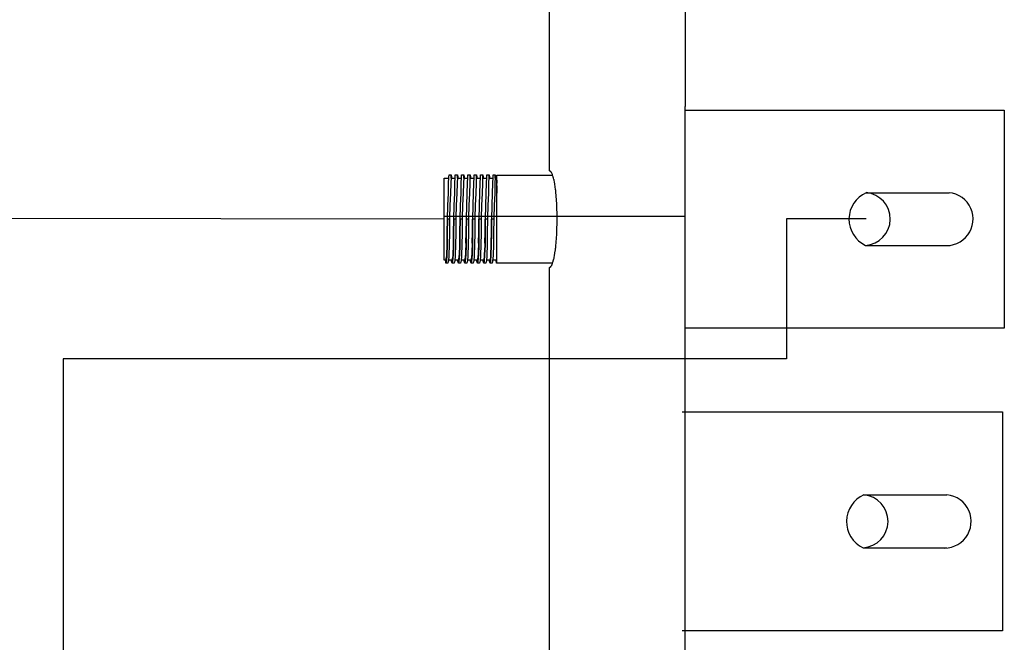
# Model space of a CAD drawing. Units: millimetres. Extents: x -152 to 10382, y -91 to 17004.
# Drawn here: x 1270 to 1411, y 245 to 333 of the extents above; entities that cross this region are included whole.
import ezdxf

# ---------------------------------------------------------------- set-up
doc = ezdxf.new("R2010")
doc.units = ezdxf.units.MM
for name, color, linetype in [('Vaillant_HEIZ', 7, 'Continuous'), ('VG_0_General', 7, 'Continuous'), ('VG_H_FP', 1, 'Continuous')]:
    doc.layers.add(name, color=color, linetype=linetype)

msp = doc.modelspace()

# ---------------------------------------------------------------- linework, layer by layer
at = {"layer": 'Vaillant_HEIZ'}
for points in [[(1371.32, 569.93), (1371.32, 569.93), (1371.32, 569.93, 0.37395), (1365.23, 562.93), (1365.23, 321)], [(1371.32, 127.39), (1371.32, 127.39), (1371.32, 127.39, -0.37395), (1365.23, 134.39), (1365.23, 321)]]:
    msp.add_lwpolyline(points, format="xyb", dxfattribs=at)
for points in [[(1365.23, 320.48), (1410.71, 320.48), (1410.71, 289.42), (1365.23, 289.42)], [(1391.03, 308.71), (1402.84, 308.71)], [(1390.92, 301.2), (1402.84, 301.2)], [(1364.81, 277.47), (1410.44, 277.47), (1410.44, 246.3), (1364.81, 246.3)], [(1390.69, 265.66), (1402.54, 265.66)], [(1390.58, 258.12), (1402.54, 258.12)]]:
    msp.add_lwpolyline(points, dxfattribs=at)
for centre, radius, start, end in [((1392.72, 304.93), 4.14, 114.0449, 244.2887), ((1390.69, 304.96), 3.77, 273.4351, 84.8984), ((1402.48, 304.95), 3.78, 262.6685, 84.5359), ((1392.39, 261.87), 4.16, 114.0449, 244.2887), ((1390.36, 261.9), 3.78, 273.4351, 84.8984), ((1402.18, 261.88), 3.8, 262.6685, 84.5359)]:
    msp.add_arc(centre, radius, start, end, dxfattribs=at)
at = {"layer": 'VG_0_General'}
for p, q in [((1345.92, 322.3), (1345.92, 344.42)), ((1345.92, 311.84), (1345.92, 322.3)), ((1346.09, 311.68), (1345.92, 311.84)), ((1346.13, 311.63), (1346.09, 311.68)), ((1346.19, 311.57), (1346.13, 311.63)), ((1346.2, 311.56), (1346.19, 311.57)), ((1346.22, 311.54), (1346.2, 311.56)), ((1346.24, 311.52), (1346.22, 311.54)), ((1346.25, 311.51), (1346.24, 311.52)), ((1346.33, 311.28), (1346.25, 311.51)), ((1330.92, 310.79), (1331.14, 310.79)), ((1330.92, 310.5), (1330.92, 310.79)), ((1330.92, 310.49), (1330.92, 310.5)), ((1330.92, 309.67), (1330.92, 310.49)), ((1331.14, 310.79), (1331.57, 310.79)), ((1331.54, 310.03), (1331.58, 310.93)), ((1331.58, 310.96), (1331.59, 311.23)), ((1331.58, 310.96), (1331.58, 310.96)), ((1331.58, 310.93), (1331.58, 310.96)), ((1331.59, 311.23), (1331.59, 311.24)), ((1331.59, 311.24), (1331.89, 311.24)), ((1331.59, 311.23), (1331.59, 311.23)), ((1331.88, 311.22), (1331.59, 311.23)), ((1331.88, 310.92), (1331.84, 310.02)), ((1331.87, 310.79), (1331.89, 310.79)), ((1331.87, 310.79), (1331.89, 310.79)), ((1331.89, 310.79), (1331.87, 310.79)), ((1331.88, 311.22), (1331.89, 311.22)), ((1331.89, 311.19), (1331.88, 310.92)), ((1331.89, 311.24), (1331.89, 311.22)), ((1331.89, 311.24), (1331.96, 310.93)), ((1331.89, 310.79), (1331.89, 311.24)), ((1331.89, 311.22), (1331.89, 310.79)), ((1331.89, 311.22), (1331.89, 311.19)), ((1331.89, 310.79), (1331.89, 310.79)), ((1331.89, 310.79), (1331.89, 310.79)), ((1331.89, 310.79), (1331.89, 310.79)), ((1331.89, 310.79), (1332.04, 310.79)), ((1331.96, 310.93), (1331.97, 310.79)), ((1332.04, 310.79), (1332.47, 310.79)), ((1332.44, 310.03), (1332.48, 310.93)), ((1332.48, 310.96), (1332.49, 311.23)), ((1332.48, 310.96), (1332.48, 310.96)), ((1332.48, 310.93), (1332.48, 310.96)), ((1332.49, 311.23), (1332.49, 311.24)), ((1332.49, 311.24), (1332.79, 311.24)), ((1332.49, 311.23), (1332.49, 311.23)), ((1332.78, 311.22), (1332.49, 311.23)), ((1332.78, 310.92), (1332.74, 310.02)), ((1332.77, 310.79), (1332.79, 310.79)), ((1332.77, 310.79), (1332.79, 310.79)), ((1332.79, 310.79), (1332.77, 310.79)), ((1332.78, 311.22), (1332.79, 311.22)), ((1332.79, 311.19), (1332.78, 310.92)), ((1332.79, 311.24), (1332.79, 311.22)), ((1332.79, 311.24), (1332.86, 310.93)), ((1332.79, 310.79), (1332.79, 311.24)), ((1332.79, 311.22), (1332.79, 310.79)), ((1332.79, 311.22), (1332.79, 311.19)), ((1332.79, 310.79), (1332.79, 310.79)), ((1332.79, 310.79), (1332.79, 310.79)), ((1332.79, 310.79), (1332.79, 310.79)), ((1332.79, 310.79), (1332.94, 310.79)), ((1332.86, 310.93), (1332.87, 310.79)), ((1332.94, 310.79), (1333.37, 310.79)), ((1333.34, 310.03), (1333.38, 310.93)), ((1333.38, 310.96), (1333.39, 311.23)), ((1333.38, 310.96), (1333.38, 310.96)), ((1333.38, 310.93), (1333.38, 310.96)), ((1333.39, 311.23), (1333.39, 311.24)), ((1333.39, 311.24), (1333.69, 311.24)), ((1333.39, 311.23), (1333.39, 311.23)), ((1333.68, 311.22), (1333.39, 311.23)), ((1333.68, 310.92), (1333.64, 310.02)), ((1333.67, 310.79), (1333.69, 310.79)), ((1333.67, 310.79), (1333.69, 310.79)), ((1333.69, 310.79), (1333.67, 310.79)), ((1333.68, 311.22), (1333.69, 311.22)), ((1333.69, 311.19), (1333.68, 310.92)), ((1333.69, 311.24), (1333.69, 311.22)), ((1333.69, 311.24), (1333.76, 310.93)), ((1333.69, 310.79), (1333.69, 311.24)), ((1333.69, 311.22), (1333.69, 310.79)), ((1333.69, 311.22), (1333.69, 311.19)), ((1333.69, 310.79), (1333.69, 310.79)), ((1333.69, 310.79), (1333.69, 310.79)), ((1333.69, 310.79), (1333.69, 310.79)), ((1333.69, 310.79), (1333.84, 310.79)), ((1333.76, 310.93), (1333.77, 310.79)), ((1333.84, 310.79), (1334.27, 310.79)), ((1334.24, 310.03), (1334.28, 310.93)), ((1334.28, 310.96), (1334.29, 311.23)), ((1334.28, 310.96), (1334.28, 310.96)), ((1334.28, 310.93), (1334.28, 310.96)), ((1334.29, 311.23), (1334.29, 311.24)), ((1334.29, 311.24), (1334.59, 311.24)), ((1334.29, 311.23), (1334.29, 311.23)), ((1334.58, 311.22), (1334.29, 311.23)), ((1334.58, 310.92), (1334.54, 310.02)), ((1334.57, 310.79), (1334.59, 310.79)), ((1334.57, 310.79), (1334.59, 310.79)), ((1334.59, 310.79), (1334.57, 310.79)), ((1334.58, 311.22), (1334.59, 311.22)), ((1334.59, 311.19), (1334.58, 310.92)), ((1334.59, 311.24), (1334.59, 311.22)), ((1334.59, 311.24), (1334.66, 310.93)), ((1334.59, 310.79), (1334.59, 311.24)), ((1334.59, 311.22), (1334.59, 310.79)), ((1334.59, 311.22), (1334.59, 311.19)), ((1334.59, 310.79), (1334.59, 310.79)), ((1334.59, 310.79), (1334.59, 310.79)), ((1334.59, 310.79), (1334.59, 310.79)), ((1334.59, 310.79), (1334.74, 310.79)), ((1334.66, 310.93), (1334.67, 310.79)), ((1334.74, 310.79), (1335.17, 310.79)), ((1335.14, 310.03), (1335.18, 310.93)), ((1335.18, 310.96), (1335.19, 311.23)), ((1335.18, 310.96), (1335.18, 310.96)), ((1335.18, 310.93), (1335.18, 310.96)), ((1335.19, 311.23), (1335.19, 311.24)), ((1335.19, 311.24), (1335.49, 311.24)), ((1335.19, 311.23), (1335.19, 311.23)), ((1335.48, 311.22), (1335.19, 311.23)), ((1335.48, 310.92), (1335.44, 310.02)), ((1335.47, 310.79), (1335.49, 310.79)), ((1335.47, 310.79), (1335.49, 310.79)), ((1335.49, 310.79), (1335.47, 310.79)), ((1335.48, 311.22), (1335.49, 311.22)), ((1335.49, 311.19), (1335.48, 310.92)), ((1335.49, 311.24), (1335.49, 311.22)), ((1335.49, 311.24), (1335.56, 310.93)), ((1335.49, 310.79), (1335.49, 311.24)), ((1335.49, 311.22), (1335.49, 310.79)), ((1335.49, 311.22), (1335.49, 311.19)), ((1335.49, 310.79), (1335.49, 310.79)), ((1335.49, 310.79), (1335.49, 310.79)), ((1335.49, 310.79), (1335.49, 310.79)), ((1335.49, 310.79), (1335.64, 310.79)), ((1335.56, 310.93), (1335.57, 310.79)), ((1335.64, 310.79), (1336.07, 310.79)), ((1336.04, 310.03), (1336.08, 310.93)), ((1336.08, 310.96), (1336.09, 311.23)), ((1336.08, 310.96), (1336.08, 310.96)), ((1336.08, 310.93), (1336.08, 310.96)), ((1336.09, 311.23), (1336.09, 311.24)), ((1336.09, 311.24), (1336.39, 311.24)), ((1336.09, 311.23), (1336.09, 311.23)), ((1336.38, 311.22), (1336.09, 311.23)), ((1336.38, 310.92), (1336.34, 310.02)), ((1336.37, 310.79), (1336.39, 310.79)), ((1336.37, 310.79), (1336.39, 310.79)), ((1336.39, 310.79), (1336.37, 310.79)), ((1336.38, 311.22), (1336.39, 311.22)), ((1336.39, 311.19), (1336.38, 310.92)), ((1336.39, 311.24), (1336.39, 311.22)), ((1336.39, 311.24), (1336.46, 310.93)), ((1336.39, 310.79), (1336.39, 311.24)), ((1336.39, 311.22), (1336.39, 310.79)), ((1336.39, 311.22), (1336.39, 311.19)), ((1336.39, 310.79), (1336.39, 310.79)), ((1336.39, 310.79), (1336.39, 310.79)), ((1336.39, 310.79), (1336.39, 310.79)), ((1336.39, 310.79), (1336.54, 310.79)), ((1336.46, 310.93), (1336.47, 310.79)), ((1336.54, 310.79), (1336.97, 310.79)), ((1336.94, 310.03), (1336.98, 310.93)), ((1336.98, 310.96), (1336.99, 311.23)), ((1336.98, 310.96), (1336.98, 310.96)), ((1336.98, 310.93), (1336.98, 310.96)), ((1336.99, 311.23), (1336.99, 311.24)), ((1336.99, 311.24), (1337.29, 311.24)), ((1336.99, 311.23), (1336.99, 311.23)), ((1337.28, 311.22), (1336.99, 311.23)), ((1337.28, 310.92), (1337.24, 310.02)), ((1337.27, 310.79), (1337.29, 310.79)), ((1337.27, 310.79), (1337.29, 310.79)), ((1337.29, 310.79), (1337.27, 310.79)), ((1337.28, 311.22), (1337.29, 311.22)), ((1337.29, 311.19), (1337.28, 310.92)), ((1337.29, 311.24), (1337.29, 311.22)), ((1337.29, 311.24), (1337.36, 310.93)), ((1337.29, 310.79), (1337.29, 311.24)), ((1337.29, 311.22), (1337.29, 310.79)), ((1337.29, 311.22), (1337.29, 311.19)), ((1337.29, 310.79), (1337.29, 310.79)), ((1337.29, 310.79), (1337.29, 310.79)), ((1337.29, 310.79), (1337.29, 310.79)), ((1337.29, 310.79), (1337.44, 310.79)), ((1337.36, 310.93), (1337.37, 310.79)), ((1337.44, 310.79), (1337.87, 310.79)), ((1337.84, 310.03), (1337.88, 310.93)), ((1337.88, 310.96), (1337.89, 311.23)), ((1337.88, 310.96), (1337.88, 310.96)), ((1337.88, 310.93), (1337.88, 310.96)), ((1337.89, 311.23), (1337.89, 311.24)), ((1337.89, 311.24), (1338.19, 311.24)), ((1337.89, 311.23), (1337.89, 311.23)), ((1338.18, 311.22), (1337.89, 311.23)), ((1338.18, 310.92), (1338.14, 310.02)), ((1338.17, 310.79), (1338.19, 310.79)), ((1338.17, 310.79), (1338.19, 310.79)), ((1338.19, 310.79), (1338.17, 310.79)), ((1338.18, 311.22), (1338.19, 311.22)), ((1338.19, 311.19), (1338.18, 310.95)), ((1338.18, 310.95), (1338.18, 310.92)), ((1338.19, 311.24), (1338.19, 311.22)), ((1338.19, 311.24), (1338.26, 310.93)), ((1338.19, 310.79), (1338.19, 311.24)), ((1338.19, 311.22), (1338.19, 310.79)), ((1338.19, 311.22), (1338.19, 311.19)), ((1338.19, 310.79), (1338.19, 310.79)), ((1338.19, 310.79), (1338.19, 310.79)), ((1338.19, 310.79), (1338.19, 310.79)), ((1338.19, 310.79), (1338.42, 310.79)), ((1338.26, 310.93), (1338.27, 310.79)), ((1338.42, 311.23), (1346.34, 311.23)), ((1338.42, 310.95), (1338.42, 311.23)), ((1338.42, 310.93), (1338.42, 310.95)), ((1338.42, 310.92), (1338.42, 310.93)), ((1338.42, 310.05), (1338.42, 310.92)), ((1338.42, 310.49), (1338.42, 310.05)), ((1338.42, 310.03), (1338.42, 310.05)), ((1346.35, 311.18), (1346.33, 311.28)), ((1346.43, 310.95), (1346.35, 311.18)), ((1346.45, 310.87), (1346.43, 310.95)), ((1346.46, 310.85), (1346.45, 310.87)), ((1346.48, 310.79), (1346.46, 310.85)), ((1346.54, 310.58), (1346.48, 310.79)), ((1346.56, 310.53), (1346.54, 310.58)), ((1346.57, 310.46), (1346.56, 310.53)), ((1346.6, 310.27), (1346.57, 310.46)), ((1346.66, 309.91), (1346.6, 310.27)), ((1330.92, 308.38), (1330.92, 309.67)), ((1331.43, 306.89), (1331.5, 308.64)), ((1331.5, 308.64), (1331.54, 310.03)), ((1331.8, 308.63), (1331.73, 306.88)), ((1331.84, 310.02), (1331.8, 308.63)), ((1332.33, 306.89), (1332.4, 308.64)), ((1332.4, 308.64), (1332.44, 310.03)), ((1332.7, 308.63), (1332.63, 306.88)), ((1332.74, 310.02), (1332.7, 308.63)), ((1333.23, 306.89), (1333.3, 308.64)), ((1333.3, 308.64), (1333.34, 310.03)), ((1333.6, 308.63), (1333.53, 306.88)), ((1333.64, 310.02), (1333.6, 308.63)), ((1334.13, 306.89), (1334.2, 308.64)), ((1334.2, 308.64), (1334.24, 310.03)), ((1334.5, 308.63), (1334.43, 306.88)), ((1334.54, 310.02), (1334.5, 308.63)), ((1335.03, 306.89), (1335.1, 308.64)), ((1335.1, 308.64), (1335.14, 310.03)), ((1335.4, 308.63), (1335.33, 306.88)), ((1335.44, 310.02), (1335.4, 308.63)), ((1335.93, 306.89), (1336, 308.64)), ((1336, 308.64), (1336.04, 310.03)), ((1336.3, 308.63), (1336.23, 306.88)), ((1336.34, 310.02), (1336.3, 308.63)), ((1336.83, 306.89), (1336.9, 308.64)), ((1336.9, 308.64), (1336.94, 310.03)), ((1337.2, 308.63), (1337.13, 306.88)), ((1337.24, 310.02), (1337.2, 308.63)), ((1337.73, 306.89), (1337.8, 308.64)), ((1337.8, 308.64), (1337.84, 310.03)), ((1338.1, 308.63), (1338.03, 306.88)), ((1338.14, 310.02), (1338.1, 308.63)), ((1338.42, 308.65), (1338.42, 310.03)), ((1338.42, 309.67), (1338.42, 308.65)), ((1338.42, 308.64), (1338.42, 308.65)), ((1338.42, 306.89), (1338.42, 308.64)), ((1346.78, 309.15), (1346.66, 309.91)), ((1346.8, 309), (1346.78, 309.15)), ((1346.81, 308.95), (1346.8, 309)), ((1346.81, 308.85), (1346.81, 308.95)), ((1346.96, 307.08), (1346.81, 308.85)), ((1330.92, 306.75), (1330.92, 308.38)), ((1330.92, 304.94), (1330.92, 306.75)), ((1331.37, 304.96), (1331.43, 306.89)), ((1331.73, 306.88), (1331.67, 305.12)), ((1332.27, 304.96), (1332.33, 306.89)), ((1332.63, 306.88), (1332.57, 305.12)), ((1333.17, 304.96), (1333.23, 306.89)), ((1333.53, 306.88), (1333.47, 305.12)), ((1334.07, 304.96), (1334.13, 306.89)), ((1334.43, 306.88), (1334.37, 305.12)), ((1334.97, 304.96), (1335.03, 306.89)), ((1335.33, 306.88), (1335.27, 305.12)), ((1335.87, 304.96), (1335.93, 306.89)), ((1336.23, 306.88), (1336.17, 305.12)), ((1336.77, 304.96), (1336.83, 306.89)), ((1337.13, 306.88), (1337.07, 305.12)), ((1337.67, 304.96), (1337.73, 306.89)), ((1338.03, 306.88), (1337.97, 305.12)), ((1338.42, 306.87), (1338.42, 306.89)), ((1338.42, 305.49), (1338.42, 306.87)), ((1347, 305.14), (1346.96, 307.08)), ((1330.92, 303.14), (1330.92, 304.94)), ((1331.35, 304.94), (1331.34, 303.14)), ((1331.35, 303), (1331.36, 304.94)), ((1331.35, 304.94), (1331.36, 304.94)), ((1331.36, 304.94), (1331.35, 303)), ((1331.36, 304.94), (1331.37, 304.94)), ((1331.37, 304.94), (1331.37, 304.96)), ((1331.67, 304.93), (1331.37, 304.94)), ((1331.66, 304.93), (1331.65, 303)), ((1331.67, 305.12), (1331.67, 304.98)), ((1331.67, 304.98), (1331.67, 304.93)), ((1332.25, 304.94), (1332.24, 303.14)), ((1332.25, 303), (1332.26, 304.94)), ((1332.25, 304.94), (1332.26, 304.94)), ((1332.26, 304.94), (1332.25, 303)), ((1332.26, 304.94), (1332.27, 304.94)), ((1332.27, 304.94), (1332.27, 304.96)), ((1332.57, 304.93), (1332.27, 304.94)), ((1332.56, 304.93), (1332.55, 303)), ((1332.57, 305.12), (1332.57, 304.98)), ((1332.57, 304.98), (1332.57, 304.93)), ((1333.15, 304.94), (1333.14, 303.14)), ((1333.15, 303), (1333.16, 304.94)), ((1333.15, 304.94), (1333.16, 304.94)), ((1333.16, 304.94), (1333.15, 303)), ((1333.16, 304.94), (1333.17, 304.94)), ((1333.17, 304.94), (1333.17, 304.96)), ((1333.47, 304.93), (1333.17, 304.94)), ((1333.46, 304.93), (1333.45, 303)), ((1333.47, 305.12), (1333.47, 304.98)), ((1333.47, 304.98), (1333.47, 304.93)), ((1334.05, 304.94), (1334.04, 303.14)), ((1334.05, 303), (1334.06, 304.94)), ((1334.05, 304.94), (1334.06, 304.94)), ((1334.06, 304.94), (1334.05, 303)), ((1334.06, 304.94), (1334.07, 304.94)), ((1334.07, 304.94), (1334.07, 304.96)), ((1334.37, 304.93), (1334.07, 304.94)), ((1334.36, 304.93), (1334.35, 303)), ((1334.37, 305.12), (1334.37, 304.98)), ((1334.37, 304.98), (1334.37, 304.93)), ((1334.95, 304.94), (1334.94, 303.14)), ((1334.95, 303), (1334.96, 304.94)), ((1334.95, 304.94), (1334.96, 304.94)), ((1334.96, 304.94), (1334.95, 303)), ((1334.96, 304.94), (1334.97, 304.94)), ((1334.97, 304.94), (1334.97, 304.96)), ((1335.27, 304.93), (1334.97, 304.94)), ((1335.26, 304.93), (1335.25, 303)), ((1335.27, 305.12), (1335.27, 304.98)), ((1335.27, 304.98), (1335.27, 304.93)), ((1335.85, 304.94), (1335.84, 303.14)), ((1335.85, 303), (1335.86, 304.94)), ((1335.85, 304.94), (1335.86, 304.94)), ((1335.86, 304.94), (1335.85, 303)), ((1335.86, 304.94), (1335.87, 304.94)), ((1335.87, 304.94), (1335.87, 304.96)), ((1336.17, 304.93), (1335.87, 304.94)), ((1336.16, 304.93), (1336.15, 303)), ((1336.17, 305.12), (1336.17, 304.98)), ((1336.17, 304.98), (1336.17, 304.93)), ((1336.75, 304.94), (1336.74, 303.14)), ((1336.75, 303), (1336.76, 304.94)), ((1336.75, 304.94), (1336.76, 304.94)), ((1336.76, 304.94), (1336.75, 303)), ((1336.76, 304.94), (1336.77, 304.94)), ((1336.77, 304.94), (1336.77, 304.96)), ((1337.07, 304.93), (1336.77, 304.94)), ((1337.06, 304.93), (1337.05, 303)), ((1337.07, 305.12), (1337.07, 304.98)), ((1337.07, 304.98), (1337.07, 304.93)), ((1337.65, 304.94), (1337.64, 303.14)), ((1337.65, 303), (1337.66, 304.94)), ((1337.65, 304.94), (1337.66, 304.94)), ((1337.66, 304.94), (1337.65, 303)), ((1337.66, 304.94), (1337.67, 304.94)), ((1337.67, 304.94), (1337.67, 304.96)), ((1337.97, 304.93), (1337.67, 304.94)), ((1337.96, 304.93), (1337.95, 303)), ((1337.97, 305.12), (1337.97, 304.98)), ((1337.97, 304.98), (1337.97, 304.93)), ((1338.42, 304.94), (1338.42, 305.49)), ((1338.42, 303.54), (1338.42, 304.94)), ((1346.96, 303.01), (1347.01, 304.94)), ((1347.01, 304.94), (1347, 305.14)), ((1330.92, 301.51), (1330.92, 303.14)), ((1331.31, 301.51), (1331.34, 303.14)), ((1331.34, 303.14), (1331.31, 301.51)), ((1331.34, 303.14), (1331.34, 303.14)), ((1332.21, 301.51), (1332.24, 303.14)), ((1332.24, 303.14), (1332.21, 301.51)), ((1332.24, 303.14), (1332.24, 303.14)), ((1333.11, 301.51), (1333.14, 303.14)), ((1333.14, 303.14), (1333.11, 301.51)), ((1333.14, 303.14), (1333.14, 303.14)), ((1334.01, 301.51), (1334.04, 303.14)), ((1334.04, 303.14), (1334.01, 301.51)), ((1334.04, 303.14), (1334.04, 303.14)), ((1334.91, 301.51), (1334.94, 303.14)), ((1334.94, 303.14), (1334.91, 301.51)), ((1334.94, 303.14), (1334.94, 303.14)), ((1335.81, 301.51), (1335.84, 303.14)), ((1335.84, 303.14), (1335.81, 301.51)), ((1335.84, 303.14), (1335.84, 303.14)), ((1336.71, 301.51), (1336.74, 303.14)), ((1336.74, 303.14), (1336.71, 301.51)), ((1336.74, 303.14), (1336.74, 303.14)), ((1337.61, 301.51), (1337.64, 303.14)), ((1337.64, 303.14), (1337.61, 301.51)), ((1337.64, 303.14), (1337.64, 303.14)), ((1338.42, 303), (1338.42, 303.54)), ((1331.32, 301.24), (1331.35, 303)), ((1331.35, 303), (1331.32, 301.24)), ((1331.65, 303), (1331.62, 301.24)), ((1332.22, 301.24), (1332.25, 303)), ((1332.25, 303), (1332.22, 301.24)), ((1332.55, 303), (1332.52, 301.24)), ((1333.12, 301.24), (1333.15, 303)), ((1333.15, 303), (1333.12, 301.24)), ((1333.45, 303), (1333.42, 301.24)), ((1334.02, 301.24), (1334.05, 303)), ((1334.05, 303), (1334.02, 301.24)), ((1334.35, 303), (1334.32, 301.24)), ((1334.92, 301.24), (1334.95, 303)), ((1334.95, 303), (1334.92, 301.24)), ((1335.25, 303), (1335.22, 301.24)), ((1335.82, 301.24), (1335.85, 303)), ((1335.85, 303), (1335.82, 301.24)), ((1336.15, 303), (1336.12, 301.24)), ((1336.72, 301.24), (1336.75, 303)), ((1336.75, 303), (1336.72, 301.24)), ((1337.05, 303), (1337.02, 301.24)), ((1337.62, 301.24), (1337.65, 303)), ((1337.65, 303), (1337.62, 301.24)), ((1337.95, 303), (1337.92, 301.24)), ((1338.42, 301.74), (1338.42, 303)), ((1338.42, 301.25), (1338.42, 301.74)), ((1346.82, 301.07), (1346.91, 302.24)), ((1346.91, 302.24), (1346.96, 302.81)), ((1346.96, 302.87), (1346.96, 303.01)), ((1346.96, 302.81), (1346.96, 302.87)), ((1330.92, 300.23), (1330.92, 301.51)), ((1330.92, 300.22), (1330.92, 300.23)), ((1330.92, 299.39), (1330.92, 300.22)), ((1331.26, 300.22), (1331.2, 299.39)), ((1331.31, 301.51), (1331.26, 300.22)), ((1331.26, 300.22), (1331.26, 300.22)), ((1331.27, 299.85), (1331.32, 301.24)), ((1331.32, 301.24), (1331.27, 299.85)), ((1331.31, 301.51), (1331.31, 301.51)), ((1331.62, 301.24), (1331.57, 299.85)), ((1332.16, 300.22), (1332.1, 299.39)), ((1332.21, 301.51), (1332.16, 300.22)), ((1332.16, 300.22), (1332.16, 300.22)), ((1332.17, 299.85), (1332.22, 301.24)), ((1332.22, 301.24), (1332.17, 299.85)), ((1332.21, 301.51), (1332.21, 301.51)), ((1332.52, 301.24), (1332.47, 299.85)), ((1333.06, 300.22), (1333, 299.39)), ((1333.11, 301.51), (1333.06, 300.22)), ((1333.06, 300.22), (1333.06, 300.22)), ((1333.07, 299.85), (1333.12, 301.24)), ((1333.12, 301.24), (1333.07, 299.85)), ((1333.11, 301.51), (1333.11, 301.51)), ((1333.42, 301.24), (1333.37, 299.85)), ((1333.96, 300.22), (1333.9, 299.39)), ((1334.01, 301.51), (1333.96, 300.22)), ((1333.96, 300.22), (1333.96, 300.22)), ((1333.97, 299.85), (1334.02, 301.24)), ((1334.02, 301.24), (1333.97, 299.85)), ((1334.01, 301.51), (1334.01, 301.51)), ((1334.32, 301.24), (1334.27, 299.85)), ((1334.86, 300.22), (1334.8, 299.39)), ((1334.91, 301.51), (1334.86, 300.22)), ((1334.86, 300.22), (1334.86, 300.22)), ((1334.87, 299.85), (1334.92, 301.24)), ((1334.92, 301.24), (1334.87, 299.85)), ((1334.91, 301.51), (1334.91, 301.51)), ((1335.22, 301.24), (1335.17, 299.85)), ((1335.76, 300.22), (1335.7, 299.39)), ((1335.81, 301.51), (1335.76, 300.22)), ((1335.76, 300.22), (1335.76, 300.22)), ((1335.77, 299.85), (1335.82, 301.24)), ((1335.82, 301.24), (1335.77, 299.85)), ((1335.81, 301.51), (1335.81, 301.51)), ((1336.12, 301.24), (1336.07, 299.85)), ((1336.66, 300.22), (1336.6, 299.39)), ((1336.71, 301.51), (1336.66, 300.22)), ((1336.66, 300.22), (1336.66, 300.22)), ((1336.67, 299.85), (1336.72, 301.24)), ((1336.72, 301.24), (1336.67, 299.85)), ((1336.71, 301.51), (1336.71, 301.51)), ((1337.02, 301.24), (1336.97, 299.85)), ((1337.56, 300.22), (1337.5, 299.39)), ((1337.61, 301.51), (1337.56, 300.22)), ((1337.56, 300.22), (1337.56, 300.22)), ((1337.57, 299.85), (1337.62, 301.24)), ((1337.62, 301.24), (1337.57, 299.85)), ((1337.61, 301.51), (1337.61, 301.51)), ((1337.92, 301.24), (1337.87, 299.85)), ((1338.42, 300.25), (1338.42, 301.25)), ((1338.42, 299.86), (1338.42, 300.25)), ((1346.62, 299.77), (1346.73, 300.44)), ((1346.73, 300.44), (1346.74, 300.53)), ((1346.74, 300.53), (1346.78, 300.77)), ((1346.78, 300.77), (1346.8, 300.89)), ((1346.8, 300.89), (1346.82, 301.07)), ((1330.92, 299.1), (1330.92, 299.39)), ((1331.02, 299.1), (1330.92, 299.1)), ((1331.14, 299.1), (1331.02, 299.1)), ((1331.14, 298.65), (1331.12, 299.1)), ((1331.14, 299.1), (1331.2, 299.39)), ((1331.14, 299.1), (1331.14, 299.07)), ((1331.14, 298.65), (1331.14, 299.1)), ((1331.14, 299.1), (1331.14, 299.07)), ((1331.14, 299.1), (1331.14, 299.07)), ((1331.14, 299.1), (1331.14, 299.07)), ((1331.14, 299.1), (1331.14, 299.07)), ((1331.14, 298.65), (1331.14, 299.07)), ((1331.14, 298.65), (1331.14, 299.07)), ((1331.14, 298.65), (1331.14, 299.07)), ((1331.14, 298.65), (1331.14, 299.07)), ((1331.14, 298.65), (1331.14, 299.07)), ((1331.21, 298.96), (1331.14, 298.65)), ((1331.14, 298.65), (1331.19, 298.88)), ((1331.19, 298.88), (1331.21, 298.96)), ((1331.2, 299.39), (1331.2, 299.39)), ((1331.27, 299.85), (1331.21, 298.96)), ((1331.21, 298.96), (1331.26, 299.76)), ((1331.26, 299.77), (1331.27, 299.85)), ((1331.26, 299.76), (1331.26, 299.77)), ((1331.49, 298.88), (1331.44, 298.65)), ((1331.51, 298.96), (1331.49, 298.88)), ((1331.56, 299.77), (1331.51, 298.96)), ((1331.89, 299.1), (1331.52, 299.1)), ((1331.57, 299.77), (1331.56, 299.77)), ((1331.57, 299.85), (1331.57, 299.77)), ((1332.04, 298.65), (1331.89, 299.1)), ((1331.92, 299.1), (1331.89, 299.1)), ((1332.04, 299.1), (1331.92, 299.1)), ((1332.04, 299.1), (1332.1, 299.39)), ((1332.04, 299.1), (1332.04, 299.07)), ((1332.04, 298.65), (1332.04, 299.1)), ((1332.04, 299.1), (1332.04, 299.07)), ((1332.04, 299.1), (1332.04, 299.07)), ((1332.04, 299.1), (1332.04, 299.07)), ((1332.04, 299.1), (1332.04, 299.07)), ((1332.04, 298.65), (1332.04, 299.07)), ((1332.04, 298.65), (1332.04, 299.07)), ((1332.04, 298.65), (1332.04, 299.07)), ((1332.04, 298.65), (1332.04, 299.07)), ((1332.04, 298.65), (1332.04, 299.07)), ((1332.11, 298.96), (1332.04, 298.65)), ((1332.04, 298.65), (1332.09, 298.88)), ((1332.09, 298.88), (1332.11, 298.96)), ((1332.1, 299.39), (1332.1, 299.39)), ((1332.17, 299.85), (1332.11, 298.96)), ((1332.11, 298.96), (1332.16, 299.76)), ((1332.16, 299.77), (1332.17, 299.85)), ((1332.16, 299.76), (1332.16, 299.77)), ((1332.39, 298.88), (1332.34, 298.65)), ((1332.41, 298.96), (1332.39, 298.88)), ((1332.46, 299.77), (1332.41, 298.96)), ((1332.79, 299.1), (1332.42, 299.1)), ((1332.47, 299.77), (1332.46, 299.77)), ((1332.47, 299.85), (1332.47, 299.77)), ((1332.94, 298.65), (1332.79, 299.1)), ((1332.82, 299.1), (1332.79, 299.1)), ((1332.94, 299.1), (1332.82, 299.1)), ((1332.94, 299.1), (1333, 299.39)), ((1332.94, 299.1), (1332.94, 299.07)), ((1332.94, 298.65), (1332.94, 299.1)), ((1332.94, 299.1), (1332.94, 299.07)), ((1332.94, 299.1), (1332.94, 299.07)), ((1332.94, 299.1), (1332.94, 299.07)), ((1332.94, 299.1), (1332.94, 299.07)), ((1332.94, 298.65), (1332.94, 299.07)), ((1332.94, 298.65), (1332.94, 299.07)), ((1332.94, 298.65), (1332.94, 299.07)), ((1332.94, 298.65), (1332.94, 299.07)), ((1332.94, 298.65), (1332.94, 299.07)), ((1333.01, 298.96), (1332.94, 298.65)), ((1332.94, 298.65), (1332.99, 298.88)), ((1332.99, 298.88), (1333.01, 298.96)), ((1333, 299.39), (1333, 299.39)), ((1333.07, 299.85), (1333.01, 298.96)), ((1333.01, 298.96), (1333.06, 299.76)), ((1333.06, 299.77), (1333.07, 299.85)), ((1333.06, 299.76), (1333.06, 299.77)), ((1333.29, 298.88), (1333.24, 298.65)), ((1333.31, 298.96), (1333.29, 298.88)), ((1333.36, 299.77), (1333.31, 298.96)), ((1333.69, 299.1), (1333.32, 299.1)), ((1333.37, 299.77), (1333.36, 299.77)), ((1333.37, 299.85), (1333.37, 299.77)), ((1333.84, 298.65), (1333.69, 299.1)), ((1333.72, 299.1), (1333.69, 299.1)), ((1333.84, 299.1), (1333.72, 299.1)), ((1333.84, 299.1), (1333.9, 299.39)), ((1333.84, 299.1), (1333.84, 299.07)), ((1333.84, 298.65), (1333.84, 299.1)), ((1333.84, 299.1), (1333.84, 299.07)), ((1333.84, 299.1), (1333.84, 299.07)), ((1333.84, 299.1), (1333.84, 299.07)), ((1333.84, 299.1), (1333.84, 299.07)), ((1333.84, 298.65), (1333.84, 299.07)), ((1333.84, 298.65), (1333.84, 299.07)), ((1333.84, 298.65), (1333.84, 299.07)), ((1333.84, 298.65), (1333.84, 299.07)), ((1333.84, 298.65), (1333.84, 299.07)), ((1333.91, 298.96), (1333.84, 298.65)), ((1333.84, 298.65), (1333.89, 298.88)), ((1333.89, 298.88), (1333.91, 298.96)), ((1333.9, 299.39), (1333.9, 299.39)), ((1333.97, 299.85), (1333.91, 298.96)), ((1333.91, 298.96), (1333.96, 299.76)), ((1333.96, 299.77), (1333.97, 299.85)), ((1333.96, 299.76), (1333.96, 299.77)), ((1334.19, 298.88), (1334.14, 298.65)), ((1334.21, 298.96), (1334.19, 298.88)), ((1334.26, 299.77), (1334.21, 298.96)), ((1334.59, 299.1), (1334.22, 299.1)), ((1334.27, 299.77), (1334.26, 299.77)), ((1334.27, 299.85), (1334.27, 299.77)), ((1334.74, 298.65), (1334.59, 299.1)), ((1334.62, 299.1), (1334.59, 299.1)), ((1334.74, 299.1), (1334.62, 299.1)), ((1334.74, 299.1), (1334.8, 299.39)), ((1334.74, 299.1), (1334.74, 299.07)), ((1334.74, 298.65), (1334.74, 299.1)), ((1334.74, 299.1), (1334.74, 299.07)), ((1334.74, 299.1), (1334.74, 299.07)), ((1334.74, 299.1), (1334.74, 299.07)), ((1334.74, 299.1), (1334.74, 299.07)), ((1334.74, 298.65), (1334.74, 299.07)), ((1334.74, 298.65), (1334.74, 299.07)), ((1334.74, 298.65), (1334.74, 299.07)), ((1334.74, 298.65), (1334.74, 299.07)), ((1334.74, 298.65), (1334.74, 299.07)), ((1334.81, 298.96), (1334.74, 298.65)), ((1334.74, 298.65), (1334.79, 298.88)), ((1334.79, 298.88), (1334.81, 298.96)), ((1334.8, 299.39), (1334.8, 299.39)), ((1334.87, 299.85), (1334.81, 298.96)), ((1334.81, 298.96), (1334.86, 299.76)), ((1334.86, 299.77), (1334.87, 299.85)), ((1334.86, 299.76), (1334.86, 299.77)), ((1335.09, 298.88), (1335.04, 298.65)), ((1335.11, 298.96), (1335.09, 298.88)), ((1335.16, 299.77), (1335.11, 298.96)), ((1335.49, 299.1), (1335.12, 299.1)), ((1335.17, 299.77), (1335.16, 299.77)), ((1335.17, 299.85), (1335.17, 299.77)), ((1335.64, 298.65), (1335.49, 299.1)), ((1335.52, 299.1), (1335.49, 299.1)), ((1335.64, 299.1), (1335.52, 299.1)), ((1335.64, 299.1), (1335.7, 299.39)), ((1335.64, 299.1), (1335.64, 299.07)), ((1335.64, 298.65), (1335.64, 299.1)), ((1335.64, 299.1), (1335.64, 299.07)), ((1335.64, 299.1), (1335.64, 299.07)), ((1335.64, 299.1), (1335.64, 299.07)), ((1335.64, 299.1), (1335.64, 299.07)), ((1335.64, 298.65), (1335.64, 299.07)), ((1335.64, 298.65), (1335.64, 299.07)), ((1335.64, 298.65), (1335.64, 299.07)), ((1335.64, 298.65), (1335.64, 299.07)), ((1335.64, 298.65), (1335.64, 299.07)), ((1335.71, 298.96), (1335.64, 298.65)), ((1335.64, 298.65), (1335.69, 298.88)), ((1335.69, 298.88), (1335.71, 298.96)), ((1335.7, 299.39), (1335.7, 299.39)), ((1335.77, 299.85), (1335.71, 298.96)), ((1335.71, 298.96), (1335.76, 299.76)), ((1335.76, 299.77), (1335.77, 299.85)), ((1335.76, 299.76), (1335.76, 299.77)), ((1335.99, 298.88), (1335.94, 298.65)), ((1336.01, 298.96), (1335.99, 298.88)), ((1336.06, 299.77), (1336.01, 298.96)), ((1336.39, 299.1), (1336.02, 299.1)), ((1336.07, 299.77), (1336.06, 299.77)), ((1336.07, 299.85), (1336.07, 299.77)), ((1336.54, 298.65), (1336.39, 299.1)), ((1336.42, 299.1), (1336.39, 299.1)), ((1336.54, 299.1), (1336.42, 299.1)), ((1336.54, 299.1), (1336.6, 299.39)), ((1336.54, 299.1), (1336.54, 299.07)), ((1336.54, 298.65), (1336.54, 299.1)), ((1336.54, 299.1), (1336.54, 299.07)), ((1336.54, 299.1), (1336.54, 299.07)), ((1336.54, 299.1), (1336.54, 299.07)), ((1336.54, 299.1), (1336.54, 299.07)), ((1336.54, 298.65), (1336.54, 299.07)), ((1336.54, 298.65), (1336.54, 299.07)), ((1336.54, 298.65), (1336.54, 299.07)), ((1336.54, 298.65), (1336.54, 299.07)), ((1336.54, 298.65), (1336.54, 299.07)), ((1336.61, 298.96), (1336.54, 298.65)), ((1336.54, 298.65), (1336.59, 298.88)), ((1336.59, 298.88), (1336.61, 298.96)), ((1336.6, 299.39), (1336.6, 299.39)), ((1336.67, 299.85), (1336.61, 298.96)), ((1336.61, 298.96), (1336.66, 299.76)), ((1336.66, 299.77), (1336.67, 299.85)), ((1336.66, 299.76), (1336.66, 299.77)), ((1336.89, 298.88), (1336.84, 298.65)), ((1336.91, 298.96), (1336.89, 298.88)), ((1336.96, 299.77), (1336.91, 298.96)), ((1337.29, 299.1), (1336.92, 299.1)), ((1336.97, 299.77), (1336.96, 299.77)), ((1336.97, 299.85), (1336.97, 299.77)), ((1337.44, 298.65), (1337.29, 299.1)), ((1337.32, 299.1), (1337.29, 299.1)), ((1337.44, 299.1), (1337.32, 299.1)), ((1337.44, 299.1), (1337.5, 299.39)), ((1337.44, 299.1), (1337.44, 299.07)), ((1337.44, 298.65), (1337.44, 299.1)), ((1337.44, 299.1), (1337.44, 299.07)), ((1337.44, 299.1), (1337.44, 299.07)), ((1337.44, 299.1), (1337.44, 299.07)), ((1337.44, 299.1), (1337.44, 299.07)), ((1337.44, 298.65), (1337.44, 299.07)), ((1337.44, 298.65), (1337.44, 299.07)), ((1337.44, 298.65), (1337.44, 299.07)), ((1337.44, 298.65), (1337.44, 299.07)), ((1337.44, 298.65), (1337.44, 299.07)), ((1337.51, 298.96), (1337.44, 298.65)), ((1337.44, 298.65), (1337.49, 298.88)), ((1337.49, 298.88), (1337.51, 298.96)), ((1337.5, 299.39), (1337.5, 299.39)), ((1337.57, 299.85), (1337.51, 298.96)), ((1337.51, 298.96), (1337.56, 299.76)), ((1337.56, 299.77), (1337.57, 299.85)), ((1337.56, 299.76), (1337.56, 299.77)), ((1337.79, 298.88), (1337.74, 298.65)), ((1337.81, 298.96), (1337.79, 298.88)), ((1337.86, 299.77), (1337.81, 298.96)), ((1338.19, 299.1), (1337.82, 299.1)), ((1337.87, 299.77), (1337.86, 299.77)), ((1337.87, 299.85), (1337.87, 299.77)), ((1338.22, 299.1), (1338.19, 299.1)), ((1338.42, 299.1), (1338.22, 299.1)), ((1338.34, 298.65), (1338.32, 299.1)), ((1338.42, 299.77), (1338.42, 299.86)), ((1338.42, 299.21), (1338.42, 299.77)), ((1338.42, 298.96), (1338.42, 299.21)), ((1338.42, 298.88), (1338.42, 298.96)), ((1338.42, 298.66), (1338.42, 298.88)), ((1346.33, 298.63), (1346.4, 298.86)), ((1346.4, 298.86), (1346.41, 298.89)), ((1346.41, 298.89), (1346.42, 298.93)), ((1346.42, 298.93), (1346.43, 298.95)), ((1346.43, 298.95), (1346.45, 299)), ((1346.45, 299), (1346.5, 299.16)), ((1346.5, 299.16), (1346.54, 299.29)), ((1346.54, 299.29), (1346.56, 299.36)), ((1346.56, 299.36), (1346.57, 299.41)), ((1346.57, 299.41), (1346.58, 299.5)), ((1346.58, 299.5), (1346.62, 299.77)), ((1331.44, 298.65), (1331.14, 298.65)), ((1331.14, 298.65), (1331.14, 298.65)), ((1331.44, 298.65), (1331.44, 298.65)), ((1332.34, 298.65), (1332.04, 298.65)), ((1332.04, 298.65), (1332.04, 298.65)), ((1332.34, 298.65), (1332.34, 298.65)), ((1333.24, 298.65), (1332.94, 298.65)), ((1332.94, 298.65), (1332.94, 298.65)), ((1333.24, 298.65), (1333.24, 298.65)), ((1334.14, 298.65), (1333.84, 298.65)), ((1333.84, 298.65), (1333.84, 298.65)), ((1334.14, 298.65), (1334.14, 298.65)), ((1335.04, 298.65), (1334.74, 298.65)), ((1334.74, 298.65), (1334.74, 298.65)), ((1335.04, 298.65), (1335.04, 298.65)), ((1335.94, 298.65), (1335.64, 298.65)), ((1335.64, 298.65), (1335.64, 298.65)), ((1335.94, 298.65), (1335.94, 298.65)), ((1336.84, 298.65), (1336.54, 298.65)), ((1336.54, 298.65), (1336.54, 298.65)), ((1336.84, 298.65), (1336.84, 298.65)), ((1337.74, 298.65), (1337.44, 298.65)), ((1337.44, 298.65), (1337.44, 298.65)), ((1337.74, 298.65), (1337.74, 298.65)), ((1338.42, 298.66), (1338.34, 298.65)), ((1343.68, 298.66), (1338.42, 298.66)), ((1346.34, 298.66), (1343.68, 298.66)), ((1345.92, 298.04), (1346.08, 298.2)), ((1345.92, 297.05), (1345.92, 298.04)), ((1346.08, 298.21), (1346.12, 298.25)), ((1346.08, 298.2), (1346.08, 298.21)), ((1346.12, 298.25), (1346.19, 298.31)), ((1346.19, 298.31), (1346.22, 298.35)), ((1346.22, 298.35), (1346.25, 298.38)), ((1346.25, 298.38), (1346.3, 298.54)), ((1346.3, 298.54), (1346.33, 298.63)), ((1345.92, 292.5), (1345.92, 297.05)), ((1345.92, 268.3), (1345.92, 292.5)), ((1345.92, 237.62), (1345.92, 268.3))]:
    msp.add_line(p, q, dxfattribs=at)
at = {"layer": 'VG_H_FP'}
for p, q in [((1330.92, 304.94), (1089.12, 305.37)), ((1391.03, 304.99), (1379.68, 304.99)), ((1379.68, 304.99), (1379.68, 285.04)), ((1379.68, 285.04), (1276.62, 285.04)), ((1276.62, 285.04), (1276.62, 209.56))]:
    msp.add_line(p, q, dxfattribs=at)
at = {"layer": 'VG_H_FP', "ltscale": 2}
msp.add_line((1330.92, 305.37), (1365.23, 305.37), dxfattribs=at)

doc.saveas('drawing.dxf')
